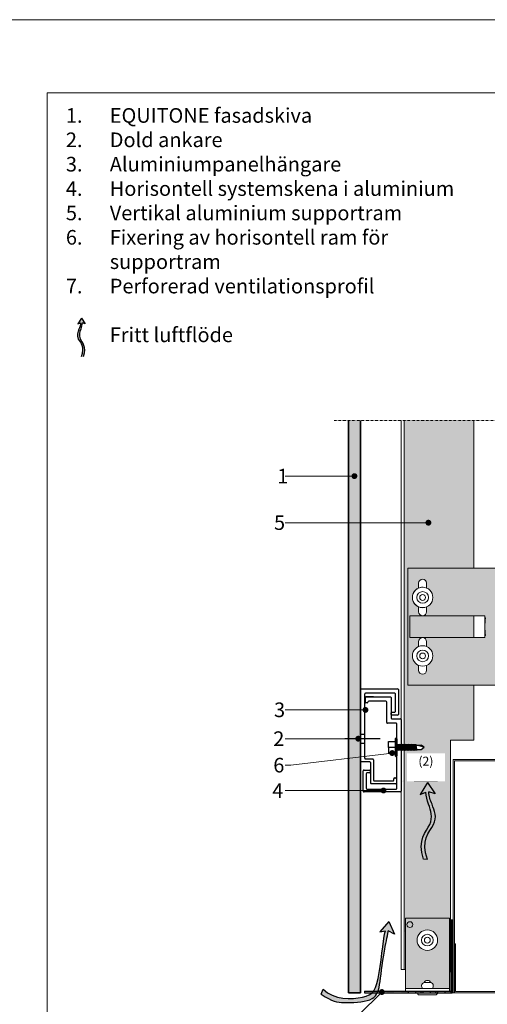
# Model space of a CAD drawing. Units: inches. Extents: x -8427 to 8781, y 18238 to 21119.
# Drawn here: x -936 to -617, y 19233 to 19906 of the extents above; entities that cross this region are included whole.
import ezdxf
from ezdxf import colors
from ezdxf.entities.mleader import LeaderData, LeaderLine
from ezdxf.math import Vec2, Vec3

# ---------------------------------------------------------------- set-up
doc = ezdxf.new("R2010")
doc.units = ezdxf.units.IN
doc.header["$LTSCALE"] = 0.25
doc.header["$MEASUREMENT"] = 0
doc.linetypes.add('DASHDOT', pattern=[1, 0.5, -0.25, 0, -0.25])
doc.layers.add('Etex-0-Viewports', color=2, linetype='Continuous', lineweight=9, plot=False)
for name, color, linetype, true_color in [('Etex-Airflow (ventilation)', 7, 'Continuous', 0x1ce4f2), ('Etex-EQUITONE solid hatch', 7, 'Continuous', 0x4d4e53), ('Etex-Solid Hatch metal framing', 7, 'Continuous', 0xc7c8ca)]:
    doc.layers.add(name, color=color, linetype=linetype, true_color=true_color)
for name, color, linetype, lineweight in [('Etex-Dimensions', 7, 'Continuous', 13), ('Etex-EQUITONE', 7, 'Continuous', 35), ('Etex-Framing brackets + fixings', 7, 'Continuous', 13), ('Etex-Framing Fixing elements', 7, 'Continuous', 13), ('Etex-Framing metal profiles (T-L-omega)', 7, 'Continuous', 13), ('Etex-Systemlines-Centerlines', 252, 'DASHDOT', 13), ('Etex-Window and roof components', 252, 'Continuous', 13)]:
    doc.layers.add(name, color=color, linetype=linetype, lineweight=lineweight)
for name, color, linetype in [('Etex-Framing system rail + panel hangers', 7, 'Continuous'), ('Etex-Perforated closures', 7, 'Continuous'), ('Etex-Text-annotations', 7, 'Continuous'), ('Etex-Text-legends-SE', 7, 'Continuous')]:
    doc.layers.add(name, color=color, linetype=linetype)
doc.styles.add('style Equitone', font='trebuc.ttf')
doc.dimstyles.new('Equitone', dxfattribs={"dimscale": 0, "dimtxt": 7, "dimasz": 7, "dimexe": 2.5, "dimexo": 4, "dimgap": 3.5, "dimtad": 1, "dimdec": 0, "dimzin": 0, "dimdsep": 46, "dimtxsty": 'style Equitone', "dimcen": 4, "dimclrt": 7, "dimadec": 0, "dimazin": 0, "dimtfac": 1, "dimtdec": 0, "dimtmove": 0, "dimatfit": 3, "dimfxl": 1, "dimtolj": 1, "dimtzin": 0, "dimlwd": 13, "dimlwe": 13, "dimarcsym": 1})

# ---------------------------------------------------------------- blocks, each defined once
blk = doc.blocks.new('_Dot')
at = {"color": 0, "linetype": 'ByBlock', "lineweight": -2}
blk.add_line((-0.5, 0), (-1, 0), dxfattribs=at)
at = {"color": 0, "linetype": 'ByBlock', "const_width": 0.5}
blk.add_lwpolyline([(-0.25, 0, 1), (0.25, 0, 1)], format="xyb", close=True, dxfattribs=at)
blk = doc.blocks.new('*D53')
at = {"layer": 'Defpoints', "color": 0, "ltscale": 100, "transparency": 16777216}
for p in [(-675.34, 19385.31), (-675.34, 19385.31), (-641.74, 19385.31)]:
    blk.add_point(p, dxfattribs=at)
at = {"layer": 'Etex-Dimensions', "color": 0, "linetype": 'Continuous', "lineweight": 13, "ltscale": 100, "transparency": 16777216}
for p, q in [((-675.34, 19390.31), (-675.34, 19391.56)), ((-641.74, 19390.31), (-641.74, 19391.56)), ((-650.49, 19385.31), (-666.59, 19385.31))]:
    blk.add_line(p, q, dxfattribs=at)
at = {"layer": 'Etex-Dimensions', "color": 0, "ltscale": 100, "transparency": 16777216}
for points in [[(-666.59, 19386.77), (-666.59, 19383.85), (-675.34, 19385.31)], [(-650.49, 19386.77), (-650.49, 19383.85), (-641.74, 19385.31)]]:
    blk.add_solid(points, dxfattribs=at)
at = {"layer": 'Etex-Dimensions', "color": 7, "ltscale": 100, "transparency": 16777216, "insert": (-658.54, 19394.66), "char_height": 8.75, "attachment_point": 5, "style": 'style Equitone', "bg_fill": 3, "box_fill_scale": 1.25, "bg_fill_color": 256, "bg_fill_true_color": 13158600, "bg_fill_transparency": 0}
blk.add_mtext('\\A1;{\\H0.7x;\\S(2)^ ;}', dxfattribs=at)

msp = doc.modelspace()

# ---------------------------------------------------------------- hatches: boundary and pattern name
at = {"layer": 'Etex-Airflow (ventilation)', "transparency": 33554687}
h = msp.add_hatch(color=256, dxfattribs=at)
h.dxf.hatch_style = 1
edge = h.paths.add_edge_path()
edge.add_spline(control_points=[(-894.33, 19698.76), (-894.34, 19697.3), (-895.79, 19693.74), (-898.11, 19687.99), (-891.3, 19682.19), (-893.95, 19675.63)], knot_values=[0, 0, 0, 0, 0.630977, 1.630977, 2.630977, 2.630977, 2.630977, 2.630977], degree=3, periodic=0)
edge.add_line((-893.95, 19675.63), (-892.52, 19675.74))
edge.add_spline(control_points=[(-892.52, 19675.74), (-890.38, 19682.46), (-896.58, 19687.92), (-894.6, 19693.72), (-893.38, 19697.28), (-893.39, 19698.67)], knot_values=[0, 0, 0, 0, 1, 2, 2.60037, 2.60037, 2.60037, 2.60037], degree=3, periodic=0)
edge.add_line((-893.39, 19698.67), (-891.46, 19697.92))
edge.add_line((-891.46, 19697.92), (-893.86, 19701.98))
edge.add_line((-893.86, 19701.98), (-896.49, 19698.09))
edge.add_line((-896.49, 19698.09), (-894.33, 19698.76))
h = msp.add_hatch(color=256, dxfattribs=at)
h.dxf.hatch_style = 1
edge = h.paths.add_edge_path()
edge.add_spline(control_points=[(-656.6, 19377.86), (-656.57, 19374.93), (-653.68, 19367.82), (-649.04, 19356.31), (-662.66, 19344.7), (-657.36, 19331.58)], knot_values=[0, 0, 0, 0, 0.630977, 1.630977, 2.630977, 2.630977, 2.630977, 2.630977], degree=3, periodic=0)
edge.add_line((-657.36, 19331.58), (-660.22, 19331.81))
edge.add_spline(control_points=[(-660.22, 19331.81), (-664.5, 19345.25), (-652.09, 19356.17), (-656.06, 19367.78), (-658.5, 19374.9), (-658.48, 19377.67)], knot_values=[0, 0, 0, 0, 1, 2, 2.60037, 2.60037, 2.60037, 2.60037], degree=3, periodic=0)
edge.add_line((-658.48, 19377.67), (-662.34, 19376.17))
edge.add_line((-662.34, 19376.17), (-657.53, 19384.29))
edge.add_line((-657.53, 19384.29), (-652.27, 19376.51))
edge.add_line((-652.27, 19376.51), (-656.6, 19377.86))
h = msp.add_hatch(color=256, dxfattribs=at)
edge = h.paths.add_edge_path()
edge.add_spline(control_points=[(-730.1, 19239.58), (-722.22, 19234.42), (-716.91, 19233.5), (-693.68, 19234.33), (-689.84, 19243.85), (-688.3, 19262.85), (-684.5, 19281.27), (-684.28, 19282.91)], knot_values=[0, 0, 0, 0, 1, 2, 3, 4, 4.466814, 4.466814, 4.466814, 4.466814], degree=3, periodic=0)
edge.add_line((-684.28, 19282.91), (-679.99, 19280.63))
edge.add_line((-679.99, 19280.63), (-683.8, 19289.25))
edge.add_line((-683.8, 19289.25), (-689.94, 19282.15))
edge.add_line((-689.94, 19282.15), (-686.2, 19282.84))
edge.add_spline(control_points=[(-686.2, 19282.84), (-687.01, 19281.39), (-690.94, 19244.16), (-696.48, 19236.44), (-721.6, 19235.44), (-728.65, 19243.09)], knot_values=[0, 0, 0, 0, 0.813172, 1.813172, 2.813172, 2.813172, 2.813172, 2.813172], degree=3, periodic=0)
edge.add_line((-728.65, 19243.09), (-730.1, 19239.58))
at = {"layer": 'Etex-EQUITONE solid hatch', "transparency": 33554687}
h = msp.add_hatch(color=256, dxfattribs=at)
h.dxf.hatch_style = 1
h.paths.add_polyline_path([(-703.34, 19631.86), (-711.34, 19631.86), (-711.34, 19240.51), (-703.34, 19240.51)])
at = {"layer": 'Etex-Perforated closures', "ltscale": 100}
h = msp.add_hatch(color=256, dxfattribs=at)
h.dxf.hatch_style = 1
h.paths.add_polyline_path([(-640.37, 19285.51), (-641.37, 19285.51), (-641.37, 19290.51), (-640.37, 19290.51)])
h.paths.add_polyline_path([(-640.37, 19275.51), (-641.37, 19275.51), (-641.37, 19280.51), (-640.37, 19280.51)])
h.paths.add_polyline_path([(-641.37, 19270.51), (-640.37, 19270.51), (-640.37, 19265.51), (-641.37, 19265.51)])
h.paths.add_polyline_path([(-641.37, 19260.51), (-640.37, 19260.51), (-640.37, 19255.51), (-641.37, 19255.51)])
h.paths.add_polyline_path([(-641.37, 19250.51), (-640.37, 19250.51), (-640.37, 19245.51), (-641.37, 19245.51)])
h.paths.add_polyline_path([(-645.37, 19240.51), (-645.37, 19241.51), (-641.37, 19241.51), (-641.37, 19240.51)])
h.paths.add_polyline_path([(-655.37, 19240.51), (-655.37, 19241.51), (-650.37, 19241.51), (-650.37, 19240.51)])
h.paths.add_polyline_path([(-665.37, 19240.51), (-665.37, 19241.51), (-660.37, 19241.51), (-660.37, 19240.51)])
h = msp.add_hatch(color=256, dxfattribs=at)
h.dxf.hatch_style = 1
h.paths.add_polyline_path([(-690.36, 19241.51), (-695.36, 19241.51), (-695.36, 19240.51), (-690.36, 19240.51)])
h.paths.add_polyline_path([(-680.36, 19241.51), (-685.36, 19241.51), (-685.36, 19240.51), (-680.36, 19240.51)])
h = msp.add_hatch(color=256, dxfattribs=at)
h.dxf.hatch_style = 1
h.paths.add_polyline_path([(-680.36, 19241.51), (-685.36, 19241.51), (-685.36, 19240.51), (-680.36, 19240.51)])
h.paths.add_polyline_path([(-670.36, 19241.51), (-675.36, 19241.51), (-675.36, 19240.51), (-670.36, 19240.51)])
at = {"layer": 'Etex-Solid Hatch metal framing', "ltscale": 100}
h = msp.add_hatch(color=256, dxfattribs=at)
h.dxf.hatch_style = 1
h.set_gradient(color1=(199, 200, 202), tint=1, name='CYLINDER')
h.paths.add_polyline_path([(-625.75, 19631.86), (-673.34, 19631.86), (-673.34, 19409.91), (-672.96, 19409.91), (-672.87, 19410.51), (-672.56, 19409.91), (-671.94, 19409.91), (-671.86, 19410.51), (-671.54, 19409.91), (-670.93, 19409.91), (-670.84, 19410.51), (-670.52, 19409.91), (-669.91, 19409.91), (-669.82, 19410.51), (-669.5, 19409.91), (-668.89, 19409.91), (-668.8, 19410.51), (-668.48, 19409.91), (-667.87, 19409.91), (-667.78, 19410.51), (-667.47, 19409.91), (-666.85, 19409.91), (-666.77, 19410.51), (-666.45, 19409.91), (-665.84, 19409.91), (-665.75, 19410.51), (-665.43, 19409.91), (-661.72, 19409.91), (-659.72, 19408.41), (-661.72, 19406.91), (-664.86, 19406.91), (-664.95, 19406.31), (-665.27, 19406.91), (-665.88, 19406.91), (-665.97, 19406.31), (-666.28, 19406.91), (-666.89, 19406.91), (-666.98, 19406.31), (-667.3, 19406.91), (-667.91, 19406.91), (-668, 19406.31), (-668.32, 19406.91), (-668.93, 19406.91), (-669.02, 19406.31), (-669.34, 19406.91), (-669.95, 19406.91), (-670.04, 19406.31), (-670.36, 19406.91), (-670.97, 19406.91), (-671.06, 19406.31), (-671.37, 19406.91), (-671.98, 19406.91), (-672.07, 19406.31), (-672.39, 19406.91), (-673, 19406.91), (-673.09, 19406.31), (-673.34, 19406.77), (-673.34, 19281.52), (-672.5, 19282.49), (-672.5, 19291.51), (-642.5, 19291.51), (-642.5, 19254.91), (-641.74, 19254.91), (-641.74, 19413.37), (-625.75, 19413.37), (-625.75, 19450.89), (-670.78, 19450.89), (-670.78, 19530.89), (-625.75, 19530.89)])
edge = h.paths.add_edge_path(flags=16)
edge.add_line((-657.53, 19384.29), (-652.27, 19376.51))
edge.add_line((-652.27, 19376.51), (-656.6, 19377.86))
edge.add_spline(control_points=[(-656.6, 19377.86), (-656.57, 19374.93), (-653.68, 19367.82), (-649.04, 19356.31), (-662.66, 19344.7), (-657.36, 19331.58)], knot_values=[0, 0, 0, 0, 0.630977, 1.630977, 2.630977, 2.630977, 2.630977, 2.630977], degree=3, periodic=0)
edge.add_line((-657.36, 19331.58), (-660.22, 19331.81))
edge.add_spline(control_points=[(-660.22, 19331.81), (-664.5, 19345.25), (-652.09, 19356.17), (-656.06, 19367.78), (-658.5, 19374.9), (-658.48, 19377.67)], knot_values=[0, 0, 0, 0, 1, 2, 2.60037, 2.60037, 2.60037, 2.60037], degree=3, periodic=0)
edge.add_line((-658.48, 19377.67), (-662.34, 19376.17))
edge.add_line((-662.34, 19376.17), (-657.53, 19384.29))
h = msp.add_hatch(color=256, dxfattribs=at)
h.dxf.hatch_style = 1
h.set_gradient(color1=(199, 200, 202), tint=1, name='CYLINDER')
h.paths.add_polyline_path([(-402.56, 19485.69), (-402.56, 19490.89), (-402.56, 19496.08), (-402.56, 19497.42), (-398.06, 19497.42), (-398.06, 19500.14), (-396.46, 19500.14), (-396.46, 19481.64), (-398.06, 19481.64), (-398.06, 19484.35), (-402.56, 19484.35)], flags=16)
h.paths.add_polyline_path([(-402.26, 19497.38), (-402.26, 19497.42), (-402.28, 19497.38)], flags=0)
edge = h.paths.add_edge_path(flags=16)
edge.add_line((-402.26, 19486.98), (-402.26, 19488.3))
edge.add_spline(control_points=[(-402.26, 19488.3), (-402.56, 19489.65), (-402.56, 19490.89)], knot_values=[0, 0, 0, 2.612217, 2.612217, 2.612217], weights=[1, 1.022049, 1], degree=2, periodic=0)
edge.add_spline(control_points=[(-402.56, 19490.89), (-402.56, 19492.13), (-402.26, 19493.48)], knot_values=[2.612217, 2.612217, 2.612217, 5.224434, 5.224434, 5.224434], weights=[1, 1.022049, 1], degree=2, periodic=0)
edge.add_line((-402.26, 19493.48), (-402.26, 19494.79))
edge.add_spline(control_points=[(-402.26, 19494.79), (-402.56, 19495.46), (-402.56, 19496.08)], knot_values=[0, 0, 0, 2.612217, 2.612217, 2.612217], weights=[1, 1.022049, 1], degree=2, periodic=0)
edge.add_spline(control_points=[(-402.26, 19497.38), (-402.56, 19496.7), (-402.56, 19496.08)], knot_values=[2.612217, 2.612217, 2.612217, 5.224434, 5.224434, 5.224434], weights=[1, 1.022049, 1], degree=2, periodic=0)
edge.add_spline(control_points=[(-402.56, 19496.08), (-402.56, 19495.46), (-402.26, 19494.79)], knot_values=[0, 0, 0, 2.612217, 2.612217, 2.612217], weights=[1, 1.022049, 1], degree=2, periodic=0)
edge.add_line((-402.26, 19494.79), (-402.26, 19493.48))
edge.add_spline(control_points=[(-402.26, 19493.48), (-402.56, 19492.13), (-402.56, 19490.89)], knot_values=[2.612217, 2.612217, 2.612217, 5.224434, 5.224434, 5.224434], weights=[1, 1.022049, 1], degree=2, periodic=0)
edge.add_spline(control_points=[(-402.56, 19490.89), (-402.56, 19489.65), (-402.26, 19488.3)], knot_values=[0, 0, 0, 2.612217, 2.612217, 2.612217], weights=[1, 1.022049, 1], degree=2, periodic=0)
edge.add_line((-402.26, 19488.3), (-402.26, 19486.98))
edge.add_spline(control_points=[(-402.26, 19486.98), (-402.56, 19486.31), (-402.56, 19485.69)], knot_values=[2.612217, 2.612217, 2.612217, 5.224434, 5.224434, 5.224434], weights=[1, 1.022049, 1], degree=2, periodic=0)
edge.add_spline(control_points=[(-402.56, 19485.69), (-402.56, 19485.07), (-402.26, 19484.4)], knot_values=[0, 0, 0, 2.612217, 2.612217, 2.612217], weights=[1, 1.022049, 1], degree=2, periodic=0)
edge.add_line((-402.26, 19484.4), (-402.26, 19484.35))
edge.add_line((-402.26, 19484.35), (-402.64, 19485.03))
edge.add_spline(control_points=[(-402.26, 19486.98), (-402.56, 19486.31), (-402.56, 19485.69)], knot_values=[2.612217, 2.612217, 2.612217, 5.224434, 5.224434, 5.224434], weights=[1, 1.022049, 1], degree=2, periodic=0)
edge.add_line((-402.41, 19486.98), (-402.26, 19486.98))
h.paths.add_polyline_path([(-617.85, 19484.89), (-618.28, 19484.89), (-618.28, 19483.39), (-625.34, 19483.39), (-660.78, 19483.39, -0.414214), (-658.03, 19480.64), (-658.03, 19477.32, -0.300336), (-653.78, 19470.89, -0.300336), (-658.03, 19464.45), (-658.03, 19461.14, -1), (-663.53, 19461.14), (-663.53, 19464.45, -0.300336), (-667.78, 19470.89, -0.300336), (-663.53, 19477.32), (-663.53, 19480.64, -0.414214), (-660.78, 19483.39), (-669.54, 19483.39), (-669.54, 19498.39), (-660.78, 19498.39, -0.414214), (-663.53, 19501.14), (-663.53, 19504.45, -0.660225), (-663.53, 19517.32), (-663.53, 19520.64, -1), (-658.03, 19520.64), (-658.03, 19517.32, -0.300336), (-653.78, 19510.89, -0.300336), (-658.03, 19504.45), (-658.03, 19501.14, -0.414214), (-660.78, 19498.39), (-625.34, 19498.39), (-618.28, 19498.39), (-618.28, 19496.89), (-617.85, 19496.89, 0.058451)], flags=16)
h.paths.add_polyline_path([(-658.03, 19464.45), (-658.03, 19461.14, -1), (-663.53, 19461.14), (-663.53, 19464.45, -0.300336), (-667.78, 19470.89, -0.300336), (-663.53, 19477.32), (-663.53, 19480.64, -1), (-658.03, 19480.64), (-658.03, 19477.32, -0.300336), (-653.78, 19470.89, -0.300336)], flags=0)
h.paths.add_polyline_path([(-664.78, 19470.89, -1), (-656.78, 19470.89, -1)], flags=0)
h.paths.add_polyline_path([(-662.78, 19470.89, -1), (-658.78, 19470.89, -1)], flags=0)
h.paths.add_polyline_path([(-664.78, 19510.89, -1), (-656.78, 19510.89, -1)], flags=0)
h.paths.add_polyline_path([(-662.78, 19510.89, -1), (-658.78, 19510.89, -1)], flags=0)
h.paths.add_polyline_path([(-424.38, 19450.89), (-424.38, 19474.12), (-420.85, 19477.65), (-427.92, 19484.72), (-424.38, 19488.26), (-424.38, 19530.89), (-670.78, 19530.89), (-670.78, 19450.89)])
h.paths.add_polyline_path([(-414.38, 19474.12), (-414.38, 19450.89), (-394.26, 19450.89), (-394.26, 19481.64), (-396.26, 19481.64), (-396.26, 19490.89), (-396.26, 19500.14), (-394.26, 19500.14), (-394.26, 19530.89), (-414.38, 19530.89), (-414.38, 19488.26), (-417.92, 19484.72), (-410.85, 19477.65)])
h = msp.add_hatch(color=256, dxfattribs=at)
h.dxf.hatch_style = 1
h.set_gradient(color1=(199, 200, 202), tint=1, name='CYLINDER')
h.paths.add_polyline_path([(-625.75, 19498.39), (-669.54, 19498.39), (-669.54, 19483.39), (-625.75, 19483.39)])
h = msp.add_hatch(color=256, dxfattribs=at)
h.dxf.hatch_style = 1
h.set_gradient(color1=(199, 200, 202), tint=1, name='CYLINDER')
h.paths.add_polyline_path([(-642.5, 19291.51), (-672.5, 19291.51), (-672.5, 19243.51), (-660.96, 19243.51, -0.131652), (-661.5, 19245.51, -0.372142), (-659.79, 19247.49, -0.654062), (-655.21, 19247.49, -0.372142), (-653.5, 19245.51, -0.131652), (-654.03, 19243.51), (-642.5, 19243.51)])
h.paths.add_polyline_path([(-664.54, 19276.51, -1), (-650.54, 19276.51, -1)], flags=16)
h.paths.add_polyline_path([(-659.54, 19276.51, -1), (-655.54, 19276.51, -1)], flags=0)

# ---------------------------------------------------------------- linework, layer by layer
at = {"layer": 'Etex-0-Viewports', "ltscale": 100}
msp.add_lwpolyline([(-917.47, 19856.02), (-221.47, 19856.02), (-221.47, 18896.02), (-917.47, 18896.02)], close=True, dxfattribs=at)
at = {"layer": 'Etex-Airflow (ventilation)', "transparency": 33554687}
for p, q in [((-893.86, 19701.98), (-896.49, 19698.09)), ((-896.49, 19698.09), (-894.33, 19698.76)), ((-893.86, 19701.98), (-891.46, 19697.92)), ((-891.46, 19697.92), (-893.39, 19698.67)), ((-657.53, 19384.29), (-662.34, 19376.17)), ((-657.53, 19384.29), (-652.27, 19376.51)), ((-662.34, 19376.17), (-658.48, 19377.67)), ((-652.27, 19376.51), (-656.6, 19377.86)), ((-657.36, 19331.58), (-660.22, 19331.81)), ((-683.8, 19289.25), (-689.94, 19282.15)), ((-683.8, 19289.25), (-679.99, 19280.63)), ((-689.94, 19282.15), (-686.2, 19282.84)), ((-679.99, 19280.63), (-684.28, 19282.91)), ((-730.1, 19239.58), (-728.65, 19243.09))]:
    msp.add_line(p, q, dxfattribs=at)
for points, knots in [([(-893.95, 19675.63), (-891.3, 19682.19), (-898.11, 19687.99), (-895.79, 19693.74), (-894.34, 19697.3), (-894.33, 19698.76)], [0, 0, 0, 0, 1, 2, 2.630977, 2.630977, 2.630977, 2.630977]), ([(-892.52, 19675.74), (-890.38, 19682.46), (-896.58, 19687.92), (-894.6, 19693.72), (-893.38, 19697.28), (-893.39, 19698.67)], [0, 0, 0, 0, 1, 2, 2.60037, 2.60037, 2.60037, 2.60037]), ([(-660.22, 19331.81), (-664.5, 19345.25), (-652.09, 19356.17), (-656.06, 19367.78), (-658.5, 19374.9), (-658.48, 19377.67)], [0, 0, 0, 0, 1, 2, 2.60037, 2.60037, 2.60037, 2.60037]), ([(-657.36, 19331.58), (-662.66, 19344.7), (-649.04, 19356.31), (-653.68, 19367.82), (-656.57, 19374.93), (-656.6, 19377.86)], [0, 0, 0, 0, 1, 2, 2.630977, 2.630977, 2.630977, 2.630977]), ([(-730.1, 19239.58), (-722.22, 19234.42), (-716.91, 19233.5), (-693.68, 19234.33), (-689.84, 19243.85), (-688.3, 19262.85), (-684.5, 19281.27), (-684.28, 19282.91)], [0, 0, 0, 0, 1, 2, 3, 4, 4.466814, 4.466814, 4.466814, 4.466814]), ([(-728.65, 19243.09), (-721.6, 19235.44), (-696.48, 19236.44), (-690.94, 19244.16), (-687.01, 19281.39), (-686.2, 19282.84)], [0, 0, 0, 0, 1, 2, 2.813172, 2.813172, 2.813172, 2.813172])]:
    msp.add_open_spline(points, degree=3, knots=knots, dxfattribs=at)
at = {"layer": 'Etex-EQUITONE'}
for p, q in [((-711.34, 19631.86), (-711.34, 19240.51)), ((-703.34, 19240.51), (-703.34, 19631.86)), ((-703.34, 19240.51), (-711.34, 19240.51))]:
    msp.add_line(p, q, dxfattribs=at)
at = {"layer": 'Etex-Framing brackets + fixings'}
for p, q in [((-670.78, 19450.89), (-670.78, 19530.89)), ((-669.54, 19498.39), (-625.34, 19498.39)), ((-669.54, 19483.39), (-669.54, 19498.39)), ((-625.34, 19498.39), (-618.28, 19498.39)), ((-618.28, 19498.39), (-618.28, 19483.39)), ((-625.34, 19483.39), (-669.54, 19483.39)), ((-625.34, 19483.39), (-618.28, 19483.39))]:
    msp.add_line(p, q, dxfattribs=at)
msp.add_lwpolyline([(-424.38, 19450.89), (-670.78, 19450.89), (-670.78, 19530.89), (-424.38, 19530.89)], dxfattribs=at)
for points in [[(-658.03, 19517.32), (-658.03, 19520.64, 1), (-663.53, 19520.64), (-663.53, 19517.32)], [(-658.03, 19517.32), (-658.03, 19520.64, 1), (-663.53, 19520.64), (-663.53, 19517.32)], [(-663.53, 19504.45), (-663.53, 19501.14, 1), (-658.03, 19501.14), (-658.03, 19504.45)], [(-663.53, 19504.45), (-663.53, 19501.14, 1), (-658.03, 19501.14), (-658.03, 19504.45)], [(-618.28, 19496.89), (-617.85, 19496.89, 0.058451), (-617.85, 19484.89), (-618.28, 19484.89)], [(-658.03, 19477.32), (-658.03, 19480.64, 1), (-663.53, 19480.64), (-663.53, 19477.32)], [(-658.03, 19477.32), (-658.03, 19480.64, 1), (-663.53, 19480.64), (-663.53, 19477.32)], [(-663.53, 19464.45), (-663.53, 19461.14, 1), (-658.03, 19461.14), (-658.03, 19464.45)], [(-663.53, 19464.45), (-663.53, 19461.14, 1), (-658.03, 19461.14), (-658.03, 19464.45)]]:
    msp.add_lwpolyline(points, format="xyb", dxfattribs=at)
for centre, radius in [((-660.78, 19510.89), 7), ((-660.78, 19510.89), 4), ((-660.78, 19510.89), 4), ((-660.78, 19510.89), 2), ((-660.78, 19510.89), 2), ((-660.78, 19470.89), 7), ((-660.78, 19470.89), 7), ((-660.78, 19470.89), 4), ((-660.78, 19470.89), 4), ((-660.78, 19470.89), 2), ((-660.78, 19470.89), 2), ((-657.54, 19276.51), 7), ((-657.54, 19276.51), 7), ((-657.54, 19276.51), 4), ((-657.54, 19276.51), 4), ((-657.54, 19276.51), 2), ((-657.54, 19276.51), 2)]:
    msp.add_circle(centre, radius, dxfattribs=at)
msp.add_arc((-660.78, 19510.89), 7, 66.8676, 293.1324, dxfattribs=at)
at = {"layer": 'Etex-Framing Fixing elements'}
for points in [[(-654.03, 19243.51, 0.131652), (-653.5, 19245.51, 0.414214), (-655.5, 19247.51), (-659.5, 19247.51, 0.414214), (-661.5, 19245.51, 0.131652), (-660.96, 19243.51, 0.131652)], [(-655.21, 19247.49, 0.654062), (-659.79, 19247.49, 0.654062)]]:
    msp.add_lwpolyline(points, format="xyb", dxfattribs=at)
msp.add_lwpolyline([(-664.5, 19240.51, 0.401793), (-663, 19239.07), (-652, 19239.07, 0.401793), (-650.5, 19240.51)], format="xyb", close=True, dxfattribs=at)
for centre, radius in [((-669.46, 19287.12), 2), ((-657.54, 19276.51), 7)]:
    msp.add_circle(centre, radius, dxfattribs=at)
at = {"layer": 'Etex-Framing metal profiles (T-L-omega)'}
for p, q in [((-673.34, 19256.51), (-673.34, 19631.86)), ((-642.5, 19243.51), (-672.5, 19243.51)), ((-652.5, 19241.51), (-672.5, 19241.51))]:
    msp.add_line(p, q, dxfattribs=at)
at = {"layer": 'Etex-Framing metal profiles (T-L-omega)', "ltscale": 100}
msp.add_line((-672.5, 19256.51), (-675.34, 19256.51), dxfattribs=at)
at = {"layer": 'Etex-Framing metal profiles (T-L-omega)'}
for points in [[(-675.34, 19631.86), (-675.34, 19256.51)], [(-625.75, 19530.89), (-625.75, 19631.86)], [(-625.75, 19483.39), (-625.75, 19498.39)], [(-642.5, 19254.91), (-641.74, 19254.91), (-641.74, 19413.37), (-625.75, 19413.37), (-625.75, 19450.89)], [(-672.5, 19241.51), (-672.5, 19291.51), (-642.5, 19291.51), (-642.5, 19241.51)]]:
    msp.add_lwpolyline(points, dxfattribs=at)
at = {"layer": 'Etex-Framing system rail + panel hangers'}
for p, q in [((-703.34, 19398.91), (-703.34, 19447.91)), ((-702.84, 19448.41), (-677.84, 19448.41)), ((-677.34, 19447.91), (-677.34, 19430.91)), ((-700.34, 19400.91), (-700.34, 19444.91)), ((-700.14, 19442.36), (-700.14, 19439.36)), ((-679.84, 19445.41), (-699.84, 19445.41)), ((-699.64, 19442.86), (-682.84, 19442.86)), ((-694.3, 19442.86), (-699.64, 19442.86)), ((-682.34, 19442.36), (-682.34, 19428.36)), ((-679.34, 19432.91), (-679.34, 19444.91)), ((-698.64, 19438.86), (-699.64, 19438.86)), ((-685.84, 19439.86), (-697.64, 19439.86)), ((-685.34, 19425.36), (-685.34, 19439.36)), ((-682.34, 19430.91), (-682.34, 19431.91)), ((-681.84, 19432.41), (-679.84, 19432.41)), ((-677.84, 19430.41), (-681.84, 19430.41)), ((-681.84, 19427.86), (-675.84, 19427.86)), ((-675.34, 19427.36), (-675.34, 19378.36)), ((-678.84, 19424.86), (-684.84, 19424.86)), ((-678.34, 19380.36), (-678.34, 19424.36)), ((-699.84, 19400.41), (-694.84, 19400.41)), ((-696.84, 19398.41), (-702.84, 19398.41)), ((-696.34, 19397.91), (-696.34, 19383.91)), ((-694.34, 19399.91), (-694.34, 19385.91)), ((-701.34, 19378.36), (-701.34, 19392.36)), ((-700.84, 19392.86), (-696.84, 19392.86)), ((-699.34, 19390.36), (-699.34, 19380.36)), ((-696.84, 19390.86), (-698.84, 19390.86)), ((-696.34, 19391.36), (-696.34, 19392.36)), ((-680.54, 19385.91), (-680.54, 19386.91)), ((-680.04, 19387.41), (-679.04, 19387.41)), ((-678.54, 19386.91), (-678.54, 19383.91)), ((-679.04, 19383.41), (-695.84, 19383.41)), ((-693.84, 19385.41), (-681.04, 19385.41)), ((-675.84, 19377.86), (-700.84, 19377.86)), ((-698.84, 19379.86), (-678.84, 19379.86))]:
    msp.add_line(p, q, dxfattribs=at)
at = {"layer": 'Etex-Framing system rail + panel hangers', "ltscale": 15}
msp.add_line((-689.7, 19414.3), (-713.98, 19414.3), dxfattribs=at)
at = {"layer": 'Etex-Framing system rail + panel hangers', "ltscale": 100}
for p, q in [((-703.34, 19417.3), (-700.34, 19417.3)), ((-703.34, 19411.3), (-700.34, 19411.3))]:
    msp.add_line(p, q, dxfattribs=at)
at = {"layer": 'Etex-Framing system rail + panel hangers', "transparency": 33554636}
for p, q in [((-679.5, 19414.12), (-679.5, 19402.62)), ((-678.84, 19414.62), (-679, 19414.62)), ((-678.34, 19414.12), (-678.34, 19402.62)), ((-684.02, 19408.37), (-684.02, 19412.27)), ((-684.02, 19412.27), (-679.5, 19412.27)), ((-679.5, 19408.37), (-684.02, 19408.37)), ((-684.02, 19408.37), (-684.02, 19404.47)), ((-678.34, 19409.91), (-678.05, 19409.91)), ((-678.34, 19408.2), (-678.09, 19406.91)), ((-678.34, 19407.13), (-678.18, 19406.31)), ((-678.05, 19409.91), (-677.96, 19410.51)), ((-678.05, 19409.91), (-677.48, 19406.91)), ((-677.96, 19410.51), (-677.16, 19406.31)), ((-677.96, 19410.51), (-677.65, 19409.91)), ((-677.65, 19409.91), (-677.03, 19409.91)), ((-677.65, 19409.91), (-677.07, 19406.91)), ((-677.03, 19409.91), (-676.95, 19410.51)), ((-677.03, 19409.91), (-676.46, 19406.91)), ((-676.95, 19410.51), (-676.63, 19409.91)), ((-676.95, 19410.51), (-676.15, 19406.31)), ((-676.63, 19409.91), (-676.06, 19406.91)), ((-676.63, 19409.91), (-676.02, 19409.91)), ((-676.02, 19409.91), (-675.93, 19410.51)), ((-676.02, 19409.91), (-675.45, 19406.91)), ((-675.93, 19410.51), (-675.13, 19406.31)), ((-675.93, 19410.51), (-675.61, 19409.91)), ((-675.61, 19409.91), (-675, 19409.91)), ((-675.61, 19409.91), (-675.04, 19406.91)), ((-675, 19409.91), (-674.91, 19410.51)), ((-675, 19409.91), (-674.43, 19406.91)), ((-674.91, 19410.51), (-674.59, 19409.91)), ((-674.91, 19410.51), (-674.11, 19406.31)), ((-674.59, 19409.91), (-674.02, 19406.91)), ((-674.59, 19409.91), (-673.98, 19409.91)), ((-673.98, 19409.91), (-673.89, 19410.51)), ((-673.98, 19409.91), (-673.41, 19406.91)), ((-673.89, 19410.51), (-673.09, 19406.31)), ((-673.89, 19410.51), (-673.57, 19409.91)), ((-673.57, 19409.91), (-673, 19406.91)), ((-673.57, 19409.91), (-672.96, 19409.91)), ((-672.96, 19409.91), (-672.87, 19410.51)), ((-672.96, 19409.91), (-672.39, 19406.91)), ((-672.87, 19410.51), (-672.07, 19406.31)), ((-672.87, 19410.51), (-672.56, 19409.91)), ((-672.56, 19409.91), (-671.98, 19406.91)), ((-672.56, 19409.91), (-671.94, 19409.91)), ((-671.94, 19409.91), (-671.86, 19410.51)), ((-671.94, 19409.91), (-671.37, 19406.91)), ((-671.86, 19410.51), (-671.06, 19406.31)), ((-671.86, 19410.51), (-671.54, 19409.91)), ((-671.54, 19409.91), (-670.97, 19406.91)), ((-671.54, 19409.91), (-670.93, 19409.91)), ((-670.93, 19409.91), (-670.84, 19410.51)), ((-670.93, 19409.91), (-670.36, 19406.91)), ((-670.84, 19410.51), (-670.04, 19406.31)), ((-670.84, 19410.51), (-670.52, 19409.91)), ((-670.52, 19409.91), (-669.95, 19406.91)), ((-670.52, 19409.91), (-669.91, 19409.91)), ((-669.91, 19409.91), (-669.82, 19410.51)), ((-669.91, 19409.91), (-669.34, 19406.91)), ((-669.82, 19410.51), (-669.02, 19406.31)), ((-669.82, 19410.51), (-669.5, 19409.91)), ((-669.5, 19409.91), (-668.93, 19406.91)), ((-669.5, 19409.91), (-668.89, 19409.91)), ((-668.89, 19409.91), (-668.8, 19410.51)), ((-668.89, 19409.91), (-668.32, 19406.91)), ((-668.8, 19410.51), (-668.48, 19409.91)), ((-668.8, 19410.51), (-668, 19406.31)), ((-668.48, 19409.91), (-667.91, 19406.91)), ((-668.48, 19409.91), (-667.87, 19409.91)), ((-667.87, 19409.91), (-667.78, 19410.51)), ((-667.87, 19409.91), (-667.3, 19406.91)), ((-667.78, 19410.51), (-666.98, 19406.31)), ((-667.78, 19410.51), (-667.47, 19409.91)), ((-667.47, 19409.91), (-666.89, 19406.91)), ((-667.47, 19409.91), (-666.85, 19409.91)), ((-666.85, 19409.91), (-666.77, 19410.51)), ((-666.85, 19409.91), (-666.28, 19406.91)), ((-666.77, 19410.51), (-665.97, 19406.31)), ((-666.77, 19410.51), (-666.45, 19409.91)), ((-666.45, 19409.91), (-665.88, 19406.91)), ((-666.45, 19409.91), (-665.84, 19409.91)), ((-665.84, 19409.91), (-665.75, 19410.51)), ((-665.84, 19409.91), (-665.27, 19406.91)), ((-665.75, 19410.51), (-664.95, 19406.31)), ((-665.75, 19410.51), (-665.43, 19409.91)), ((-665.43, 19409.91), (-664.86, 19406.91)), ((-665.43, 19409.91), (-661.72, 19409.91)), ((-659.72, 19408.41), (-664.72, 19409.91)), ((-659.72, 19408.41), (-661.72, 19409.91)), ((-661.72, 19406.91), (-659.72, 19408.41)), ((-684.02, 19404.47), (-679.5, 19404.47)), ((-679, 19402.12), (-678.84, 19402.12)), ((-678.18, 19406.31), (-678.34, 19406.6)), ((-678.18, 19406.31), (-678.09, 19406.91)), ((-678.09, 19406.91), (-677.48, 19406.91)), ((-677.16, 19406.31), (-677.48, 19406.91)), ((-677.16, 19406.31), (-677.07, 19406.91)), ((-677.07, 19406.91), (-676.46, 19406.91)), ((-676.15, 19406.31), (-676.46, 19406.91)), ((-676.15, 19406.31), (-676.06, 19406.91)), ((-676.06, 19406.91), (-675.45, 19406.91)), ((-675.13, 19406.31), (-675.45, 19406.91)), ((-675.13, 19406.31), (-675.04, 19406.91)), ((-675.04, 19406.91), (-674.43, 19406.91)), ((-674.11, 19406.31), (-674.43, 19406.91)), ((-674.11, 19406.31), (-674.02, 19406.91)), ((-674.02, 19406.91), (-673.41, 19406.91)), ((-673.09, 19406.31), (-673.41, 19406.91)), ((-673.09, 19406.31), (-673, 19406.91)), ((-673, 19406.91), (-672.39, 19406.91)), ((-672.07, 19406.31), (-672.39, 19406.91)), ((-672.07, 19406.31), (-671.98, 19406.91)), ((-671.98, 19406.91), (-671.37, 19406.91)), ((-671.06, 19406.31), (-671.37, 19406.91)), ((-671.06, 19406.31), (-670.97, 19406.91)), ((-670.97, 19406.91), (-670.36, 19406.91)), ((-670.04, 19406.31), (-670.36, 19406.91)), ((-670.04, 19406.31), (-669.95, 19406.91)), ((-669.95, 19406.91), (-669.34, 19406.91)), ((-669.02, 19406.31), (-669.34, 19406.91)), ((-669.02, 19406.31), (-668.93, 19406.91)), ((-668.93, 19406.91), (-668.32, 19406.91)), ((-668, 19406.31), (-668.32, 19406.91)), ((-668, 19406.31), (-667.91, 19406.91)), ((-667.91, 19406.91), (-667.3, 19406.91)), ((-666.98, 19406.31), (-667.3, 19406.91)), ((-666.98, 19406.31), (-666.89, 19406.91)), ((-666.89, 19406.91), (-666.28, 19406.91)), ((-665.97, 19406.31), (-666.28, 19406.91)), ((-665.97, 19406.31), (-665.88, 19406.91)), ((-665.88, 19406.91), (-665.27, 19406.91)), ((-664.95, 19406.31), (-665.27, 19406.91)), ((-664.95, 19406.31), (-664.86, 19406.91)), ((-664.86, 19406.91), (-661.72, 19406.91))]:
    msp.add_line(p, q, dxfattribs=at)
at = {"layer": 'Etex-Framing system rail + panel hangers'}
for centre, start, end in [((-702.84, 19447.91), 90, 180), ((-677.84, 19447.91), 0, 90), ((-699.84, 19444.91), 90, 180), ((-699.64, 19442.36), 90, 180), ((-682.84, 19442.36), 0, 90), ((-679.84, 19444.91), 0, 90), ((-699.64, 19439.36), 180, 270), ((-698.64, 19439.36), 270, 0), ((-697.64, 19439.36), 90, 180), ((-685.84, 19439.36), 0, 90), ((-681.84, 19431.91), 90, 180), ((-681.84, 19430.91), 180, 270), ((-681.84, 19428.36), 180, 270), ((-679.84, 19432.91), 270, 0), ((-677.84, 19430.91), 270, 0), ((-675.84, 19427.36), 0, 90), ((-684.84, 19425.36), 180, 270), ((-678.84, 19424.36), 0, 90), ((-699.84, 19400.91), 180, 270), ((-694.84, 19399.91), 0, 90), ((-702.84, 19398.91), 180, 270), ((-696.84, 19397.91), 0, 90), ((-696.84, 19397.91), 0, 90), ((-700.84, 19392.36), 90, 180), ((-698.84, 19390.36), 90, 180), ((-696.84, 19392.36), 0, 90), ((-696.84, 19391.36), 270, 0), ((-680.04, 19386.91), 90, 180), ((-679.04, 19386.91), 0, 90), ((-698.84, 19380.36), 180, 270), ((-695.84, 19383.91), 180, 270), ((-695.84, 19383.91), 180, 270), ((-693.84, 19385.91), 180, 270), ((-681.04, 19385.91), 270, 0), ((-679.04, 19383.91), 270, 0), ((-678.84, 19380.36), 270, 0), ((-700.84, 19378.36), 180, 270), ((-675.84, 19378.36), 270, 0)]:
    msp.add_arc(centre, 0.5, start, end, dxfattribs=at)
at = {"layer": 'Etex-Framing system rail + panel hangers', "transparency": 33554636}
for centre, start, end in [((-679, 19414.12), 90, 180), ((-678.84, 19414.12), 0, 90), ((-679, 19402.62), 180, 270), ((-678.84, 19402.62), 270, 0)]:
    msp.add_arc(centre, 0.5, start, end, dxfattribs=at)
at = {"layer": 'Etex-Perforated closures', "color": 18, "true_color": 0x000000}
for p, q in [((-641.37, 19290.51), (-640.37, 19290.51)), ((-641.37, 19240.51), (-641.37, 19290.51)), ((-641.37, 19290.51), (-640.37, 19290.51)), ((-640.37, 19240.51), (-640.37, 19290.51)), ((-641.37, 19285.51), (-640.37, 19285.51)), ((-641.37, 19280.51), (-640.37, 19280.51)), ((-641.37, 19275.51), (-640.37, 19275.51)), ((-641.37, 19270.51), (-640.37, 19270.51)), ((-641.37, 19265.51), (-640.37, 19265.51)), ((-641.37, 19260.51), (-640.37, 19260.51)), ((-641.37, 19255.51), (-640.37, 19255.51)), ((-641.37, 19245.51), (-640.37, 19245.51)), ((-700.59, 19241.51), (-640.37, 19241.51)), ((-700.59, 19241.51), (-700.59, 19240.51)), ((-700.59, 19240.51), (-640.37, 19240.51)), ((-670.37, 19241.51), (-641.37, 19241.51)), ((-670.37, 19240.51), (-670.37, 19241.51)), ((-665.37, 19240.51), (-665.37, 19241.51)), ((-661.9, 19241.51), (-661.9, 19240.51)), ((-660.37, 19240.51), (-660.37, 19241.51)), ((-655.37, 19240.51), (-655.37, 19241.51)), ((-651.9, 19241.51), (-651.9, 19240.51)), ((-651.9, 19241.51), (-651.9, 19240.51)), ((-650.37, 19240.51), (-650.37, 19241.51)), ((-645.37, 19240.51), (-645.37, 19241.51))]:
    msp.add_line(p, q, dxfattribs=at)
at = {"layer": 'Etex-Systemlines-Centerlines'}
msp.add_line((-424.38, 19631.86), (-721.34, 19631.86), dxfattribs=at)
at = {"layer": 'Etex-Window and roof components'}
for p, q in [((-639, 19240.51), (-639, 19273.88)), ((-638.2, 19273.88), (-639, 19273.88)), ((-638.2, 19241.31), (-638.2, 19273.88)), ((-639, 19240.51), (-604, 19240.51)), ((-638.2, 19241.31), (-604, 19241.31))]:
    msp.add_line(p, q, dxfattribs=at)
at = {"layer": 'Etex-Window and roof components', "ltscale": 50}
msp.add_line((-638.2, 19273.88), (-638.2, 19241.31), dxfattribs=at)
at = {"layer": 'Etex-Window and roof components', "ltscale": 100}
msp.add_line((-639, 19240.51), (-640, 19240.51), dxfattribs=at)
for points in [[(-640, 19240.51), (-640, 19400.06), (-472, 19400.06), (-472, 19240.51)], [(-639, 19240.51), (-639, 19399.06), (-473, 19399.06), (-473, 19240.51)]]:
    msp.add_lwpolyline(points, dxfattribs=at)

# ---------------------------------------------------------------- texts
at = {"layer": 'Etex-Text-legends-SE', "insert": (-914.64, 19845.54), "char_height": 10, "attachment_point": 1, "style": 'style Equitone'}
msp.add_mtext_dynamic_manual_height_columns('\\pxi-3,l4,t4;1.^IEQUITONE fasadskiva\\P2.^IDold ankare\\P3.^IAluminiumpanelhängare\\P4.^IHorisontell systemskena i aluminium\\P5.^IVertikal aluminium supportram\\P6.^IFixering av horisontell ram för supportram\\P{\\A1;7.^IPerforerad ventilationsprofil}\\P\\pi0,l0,tz;{\\C252;\\P^I}Fritt luftflöde', width=290.5019, gutter_width=20, heights=[0], dxfattribs=at)

# ---------------------------------------------------------------- leaders
at = {"layer": 'Etex-Text-annotations', "ltscale": 100}
ml = msp.add_multileader_mtext('Standard', dxfattribs=at)
ml.set_content('1', color=7, style='style Equitone')
ml.set_leader_properties(linetype='Continuous', lineweight=13)
ml.set_arrow_properties(name='DOT')
ml.build(insert=Vec2(0, 0))
ml.multileader.update_dxf_attribs({"dogleg_length": 2, "scale": 2})
ctx = ml.context
ctx.base_point, ctx.scale, ctx.char_height, ctx.plane_origin = Vec3(-762.11, 19593.87), 2, 10, Vec3(-707.39, 19593.87)
notes = []
notes.append((ctx, [(0, (1, 1, 0), (-750.76, 19593.87), (-1, 0), 4, [(0, [(-707.39, 19593.87)], 0, [])])]))
ctx.mtext.insert, ctx.mtext.flow_direction = Vec3(-760.11, 19598.87), 5
ml = msp.add_multileader_mtext('Standard', dxfattribs=at)
ml.set_content('5', color=7, style='style Equitone')
ml.set_leader_properties(linetype='Continuous', lineweight=13)
ml.set_arrow_properties(name='DOT')
ml.build(insert=Vec2(0, 0))
ml.multileader.update_dxf_attribs({"dogleg_length": 2, "scale": 2})
ctx = ml.context
ctx.base_point, ctx.scale, ctx.char_height, ctx.plane_origin = Vec3(-764.36, 19562.01), 2, 10, Vec3(-685.46, 19562.01)
notes.append((ctx, [(0, (1, 1, 0), (-750.76, 19562.01), (-1, 0), 4, [(0, [(-656.84, 19562.01)], 0, [])])]))
ctx.mtext.insert, ctx.mtext.flow_direction = Vec3(-762.36, 19567.08), 5
ml = msp.add_multileader_mtext('Standard', dxfattribs=at)
ml.set_content('3', color=7, style='style Equitone')
ml.set_leader_properties(linetype='Continuous', lineweight=13)
ml.set_arrow_properties(name='DOT')
ml.build(insert=Vec2(0, 0))
ml.multileader.update_dxf_attribs({"dogleg_length": 2, "scale": 2})
ctx = ml.context
ctx.base_point, ctx.scale, ctx.char_height, ctx.plane_origin = Vec3(-764.36, 19433.97), 2, 10, Vec3(-669.6, 19433.97)
notes.append((ctx, [(0, (1, 1, 0), (-750.76, 19433.97), (-1, 0), 4, [(0, [(-699.84, 19433.97)], 0, [])])]))
ctx.mtext.insert, ctx.mtext.flow_direction = Vec3(-762.36, 19439.04), 5
ml = msp.add_multileader_mtext('Standard', dxfattribs=at)
ml.set_content('2', color=7, style='style Equitone')
ml.set_leader_properties(linetype='Continuous', lineweight=13)
ml.set_arrow_properties(name='DOT')
ml.build(insert=Vec2(0, 0))
ml.multileader.update_dxf_attribs({"dogleg_length": 2, "scale": 2})
ctx = ml.context
ctx.base_point, ctx.scale, ctx.char_height, ctx.plane_origin = Vec3(-764.89, 19414.3), 2, 10, Vec3(-669.6, 19414.3)
notes.append((ctx, [(0, (1, 1, 0), (-750.76, 19414.3), (-1, 0), 4, [(0, [(-704.81, 19414.3)], 0, [])])]))
ctx.mtext.insert, ctx.mtext.flow_direction = Vec3(-762.89, 19419.3), 5
ml = msp.add_multileader_mtext('Standard', dxfattribs=at)
ml.set_content('6', color=7, style='style Equitone')
ml.set_leader_properties(linetype='Continuous', lineweight=13)
ml.set_arrow_properties(name='DOT')
ml.build(insert=Vec2(0, 0))
ml.multileader.update_dxf_attribs({"dogleg_length": 2, "scale": 2})
ctx = ml.context
ctx.base_point, ctx.scale, ctx.char_height, ctx.plane_origin = Vec3(-764.86, 19396.12), 2, 10, Vec3(-758.03, 19471.21)
notes.append((ctx, [(0, (1, 1, 0), (-750.76, 19396.12), (-1, 0), 4, [(0, [(-681.59, 19404.47)], 0, [])])]))
ctx.mtext.insert, ctx.mtext.flow_direction = Vec3(-762.86, 19401.2), 5
ml = msp.add_multileader_mtext('Standard', dxfattribs=at)
ml.set_content('4', color=7, style='style Equitone')
ml.set_leader_properties(linetype='Continuous', lineweight=13)
ml.set_arrow_properties(name='DOT')
ml.build(insert=Vec2(0, 0))
ml.multileader.update_dxf_attribs({"dogleg_length": 2, "scale": 2})
ctx = ml.context
ctx.base_point, ctx.scale, ctx.char_height, ctx.plane_origin = Vec3(-765.53, 19378.84), 2, 10, Vec3(-687.55, 19378.84)
notes.append((ctx, [(0, (1, 1, 0), (-750.76, 19378.84), (-1, 0), 4, [(0, [(-687.55, 19378.84)], 0, [])])]))
ctx.mtext.insert, ctx.mtext.flow_direction = Vec3(-763.53, 19383.84), 5
ml = msp.add_multileader_mtext('Standard', dxfattribs=at)
ml.set_content('7', color=7, style='style Equitone')
ml.set_leader_properties(linetype='Continuous', lineweight=13)
ml.set_arrow_properties(name='DOT')
ml.build(insert=Vec2(0, 0))
ml.multileader.update_dxf_attribs({"dogleg_length": 2, "scale": 2})
ctx = ml.context
ctx.base_point, ctx.scale, ctx.char_height, ctx.plane_origin = Vec3(-765.16, 19180.33), 2, 10, Vec3(-688.61, 19241.03)
notes.append((ctx, [(0, (1, 1, 0), (-750.76, 19180.33), (-1, 0), 4, [(0, [(-688.61, 19241.03)], 0, [])])]))
ctx.mtext.insert, ctx.mtext.flow_direction = Vec3(-763.16, 19185.33), 5
for ctx, leaders in notes:
    for number, flags, end, landing, length, lines in leaders:
        leader = LeaderData()
        leader.index, (leader.has_last_leader_line, leader.has_dogleg_vector, leader.attachment_direction) = number, flags
        leader.last_leader_point, leader.dogleg_vector, leader.dogleg_length = Vec3(end), Vec3(landing), length
        for number, points, colour, breaks in lines:
            line = LeaderLine()
            line.index, line.vertices, line.color, line.breaks = number, Vec3.list(points), colors.encode_raw_color(colour), breaks
            leader.lines.append(line)
        ctx.leaders.append(leader)

# ---------------------------------------------------------------- next in the draw order: dimensions: what is measured, and where the dimension line sits
at = {"layer": 'Etex-Dimensions', "ltscale": 100}
dim = msp.add_linear_dim(base=(-675.34, 19385.31), p1=(-641.74, 19385.31), p2=(-675.34, 19385.31), text='{\\H0.7x;\\S(2)^ ;}', dimstyle='Equitone', override={"dimscale": 1.25, "dimexe": 5, "dimtfill": 1}, dxfattribs=at)
dim.commit()
dim.dimension.update_dxf_attribs({"geometry": '*D53', "text_midpoint": (-658.54, 19394.66)})

# ---------------------------------------------------------------- next in the draw order: linework, layer by layer
at = {"layer": 'Etex-0-Viewports', "ltscale": 100}
msp.add_lwpolyline([(-8427.47, 19906.02), (8780.53, 19906.02), (8780.53, 18846.02), (-8427.47, 18846.02)], close=True, dxfattribs=at)

doc.saveas('drawing.dxf')
